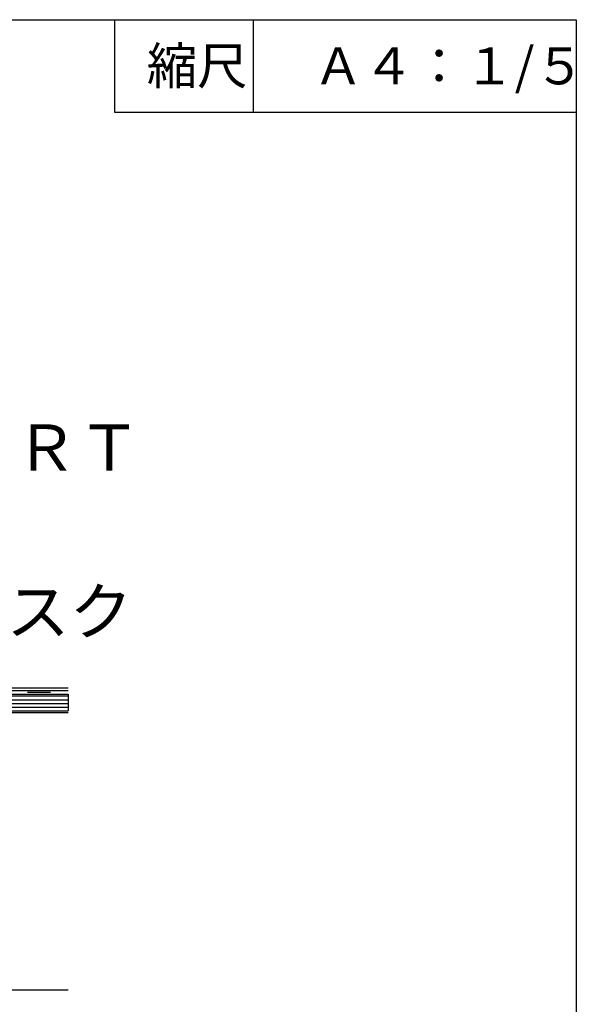
# Model space of a CAD drawing. Extents: x 14 to 286, y 11 to 197.
# Drawn here: x 223 to 284, y 90 to 197 of the extents above; entities that cross this region are included whole.
import ezdxf

# ---------------------------------------------------------------- set-up
doc = ezdxf.new("R2010")
doc.units = 0
doc.header["$MEASUREMENT"] = 0
doc.linetypes.add('DASHED2', pattern=[5, 2.5, -2.5])
for name, color, linetype in [('_1-3_断熱材', 7, 'CONTINUOUS'), ('_1-4_リベットル__フ', 7, 'CONTINUOUS'), ('_1-8_下地など', 7, 'CONTINUOUS'), ('_1-A_元図__躯体', 7, 'CONTINUOUS'), ('_E-0_', 7, 'CONTINUOUS'), ('_E-E_', 7, 'CONTINUOUS'), ('_F-F_', 7, 'CONTINUOUS')]:
    doc.layers.add(name, color=color, linetype=linetype)
doc.styles.get("Standard").update_dxf_attribs({"font": 'txt', "bigfont": 'bigfont.shx'})

msp = doc.modelspace()

# ---------------------------------------------------------------- linework, layer by layer
at = {"layer": '_1-3_断熱材', "color": 5, "linetype": 'DASHED2'}
msp.add_line((179.08, 124.2), (228.5, 124.2), dxfattribs=at)
at = {"layer": '_1-4_リベットル__フ', "color": 3, "linetype": 'Continuous'}
for p, q in [((187.78, 124.7), (228.5, 124.7)), ((187.71, 124.4), (228.5, 124.4))]:
    msp.add_line(p, q, dxfattribs=at)
at = {"layer": '_1-8_下地など', "color": 30, "linetype": 'Continuous'}
for p, q in [((179.08, 124), (228.5, 124)), ((179.08, 123.8), (228.5, 123.8)), ((228.5, 124), (228.5, 122.2)), ((179.08, 123.4), (228.5, 123.4)), ((179.08, 123), (228.5, 123)), ((179.08, 122.6), (228.5, 122.6)), ((179.08, 122.2), (228.5, 122.2))]:
    msp.add_line(p, q, dxfattribs=at)
at = {"layer": '_1-A_元図__躯体', "color": 7, "linetype": 'Continuous'}
for p, q in [((90.5, 122), (228.5, 122)), ((163.5, 92), (228.5, 92))]:
    msp.add_line(p, q, dxfattribs=at)
at = {"layer": '_F-F_', "color": 7, "linetype": 'Continuous'}
for p, q in [((13.5, 197), (283.5, 197)), ((233.5, 197), (233.5, 187)), ((248.5, 197), (248.5, 187)), ((283.5, 197), (283.5, 17)), ((233.5, 187), (283.5, 187))]:
    msp.add_line(p, q, dxfattribs=at)

# ---------------------------------------------------------------- texts
at = {"layer": '_E-0_', "color": 7}
for s, p in [('リベットルーフＡＲＴ', (168.14, 148.19)), ('ＩＨディスク', (194.52, 130.45))]:
    msp.add_text(s, height=5, dxfattribs=at).set_placement(p)
at = {"layer": '_E-E_', "color": 7}
for s, p in [('縮尺', (237, 190)), ('Ａ４：１/５', (255, 190))]:
    msp.add_text(s, height=4, dxfattribs=at).set_placement(p)

doc.saveas('drawing.dxf')
